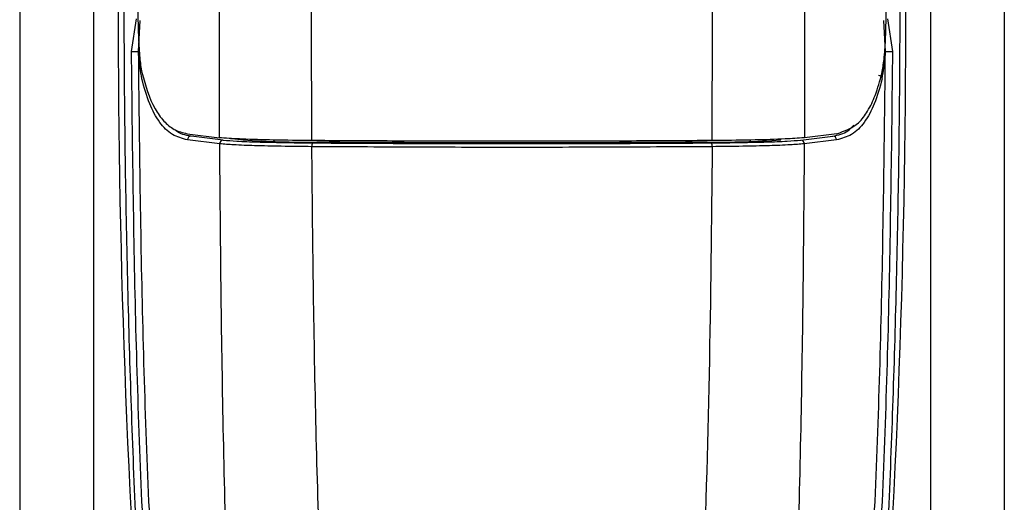
# Model space of a CAD drawing. Extents: x 0.2 to 16.8, y 0.2 to 10.8.
# Drawn here: x 6.2 to 6.3, y 3.5 to 3.6 of the extents above; entities that cross this region are included whole.
import ezdxf

# ---------------------------------------------------------------- set-up
doc = ezdxf.new("R2010")
doc.units = 0
doc.header["$MEASUREMENT"] = 0
doc.linetypes.add('SLD-SOLID', pattern=[0])
doc.layers.get('0').update_dxf_attribs({"linetype": 'CONTINUOUS'})

msp = doc.modelspace()

# ---------------------------------------------------------------- linework, layer by layer
at = {"color": 7, "linetype": 'SLD-SOLID'}
for p, q in [((6.215430010808453, 3.77237541697287), (6.215430010808453, 2.947994118200742)), ((6.305419229531033, 3.770080470531906), (6.305419229531033, 2.947994118200742)), ((6.225649559037073, 3.563470171597424), (6.226115668700155, 3.566449532227215)), ((6.226294817868704, 3.56347694332872), (6.226432129806273, 3.566299414342342)), ((6.233706444248963, 3.55558405469852), (6.233684989258717, 3.567085337453767)), ((6.294554422470783, 3.56347694332872), (6.294417110533213, 3.566299414342342)), ((6.294733571639332, 3.566449532227215), (6.295199681302412, 3.563470171597424)), ((6.230742973721322, 3.555943693972508), (6.233706444248963, 3.55558405469852)), ((6.234030950976424, 3.55536259897108), (6.231093226437078, 3.555718818855998)), ((6.286818289363063, 3.55536259897108), (6.289756013902408, 3.555718818855998)), ((6.290106266618164, 3.555943693972508), (6.287142796090523, 3.55558405469852)), ((6.233709662497499, 3.555020995298268), (6.230766037835836, 3.55537728223003)), ((6.290083202503649, 3.55537728223003), (6.287139577841987, 3.555020995298268))]:
    msp.add_line(p, q, dxfattribs=at)
at = {"color": 8, "linetype": 'SLD-SOLID'}
for p, q in [((6.222179214364886, 3.772198681490723), (6.222179214364886, 2.947994118200742)), ((6.2986700259746, 3.77019572405763), (6.2986700259746, 2.947994118200742)), ((6.238645919378201, 3.555367694531264), (6.238645919378201, 3.55523849526188)), ((6.282202784586529, 3.5553703093582), (6.282202784586529, 3.55523849526188))]:
    msp.add_line(p, q, dxfattribs=at)
at = {"color": 7, "linetype": 'SLD-SOLID', "flags": 128}
msp.add_lwpolyline([(6.234699810297323, 3.555512783902798), (6.234856431726114, 3.5554944130674), (6.235848725024962, 3.555383182352347)], dxfattribs=at)
at = {"color": 7, "linetype": 'SLD-SOLID'}
for centre, radius, start, end in [((7.124192373844974, 3.567083612336943), 0.89976347390824, 176.1744500686492, 185.1833450278353), ((5.396656866494509, 3.567083612336943), 0.8997634739082435, 354.8166549721664, 3.825549931350768), ((6.225543599783954, 3.604312541124984), 0.04084250697483027, 270.1486447640968, 271.0539033024104), ((6.295304449184975, 3.604199018845223), 0.04072898199616303, 268.9448350455908, 269.8526168879005), ((6.293908412907842, 3.56092443315914), 0.0003403789036002751, 5.749102205843891, 89.51247337772634), ((6.231102023049087, 3.555382901808496), 0.0003360322055779492, 91.50005361451194, 180.9582210670621), ((6.289747217290399, 3.555382901808497), 0.0003360322055770687, 359.0417789328613, 88.49994638563747), ((6.234043242083421, 3.555029146265147), 0.0003336791548853853, 92.11097365827287, 181.3997352006271), ((6.242128023416143, 3.6481920946357), 0.09302109323967671, 266.1293607301557, 270.280846571366), ((6.242643346489733, 3.554838476218221), 0.0005200152248007362, 148.960110562448, 188.5696831438924), ((6.278721216923342, 3.648192094635666), 0.09302109323964299, 269.719153428636, 273.8706392698473), ((6.278205893849723, 3.554838476218215), 0.0005200152248304896, 351.4303168572486, 31.03988943633095), ((6.286805998256065, 3.555029146265147), 0.000333679154885418, 358.6002647993745, 87.88902634157473)]:
    msp.add_arc(centre, radius, start, end, dxfattribs=at)
for points, knots in [([(6.242125382421242, 3.555320158318501), (6.242107800566855, 3.564262455909463), (6.242072653362666, 3.582138656704152), (6.242507652142853, 3.600009597687669), (6.242725049398599, 3.608940872220772)], [0, 0, 0, 0, 0.5002347922618527, 1, 1, 1, 1]), ([(6.278723857918243, 3.555320158318501), (6.27874143977263, 3.564262455909463), (6.278776586976821, 3.582138656704152), (6.278341588196633, 3.600009597687669), (6.278124190940886, 3.608940872220772)], [0, 0, 0, 0, 0.5002347922618527, 1, 1, 1, 1]), ([(6.286619830703293, 3.60915622668536), (6.286806889388196, 3.60022928675909), (6.28718103944643, 3.582373846927598), (6.287155544618296, 3.564514505548152), (6.287142796090523, 3.55558405469852)], [0, 0, 0, 0, 0.4999563164232463, 1, 1, 1, 1]), ([(6.228154965522975, 3.48735711867143), (6.227617796942234, 3.494609163393795), (6.226542196585442, 3.509130306607529), (6.225570896409146, 3.53098040585502), (6.225030263742524, 3.552895062585881), (6.224917538427719, 3.574848193387837), (6.225227865282827, 3.589487834009298), (6.225382980783275, 3.59680539336324)], [0, 0, 0, 0, 0.19916071976052, 0.3987897820422726, 0.5989599303506931, 0.7995419020965677, 1, 1, 1, 1]), ([(6.295466259556211, 3.59680539336324), (6.295621106483416, 3.589489710490837), (6.295930880013379, 3.57485458050544), (6.295818966621212, 3.552901503192105), (6.295278577331922, 3.530985024659438), (6.29430702606279, 3.509130419502581), (6.293231439703676, 3.494609230682607), (6.29269427481651, 3.48735711867143)], [0, 0, 0, 0, 0.2004066324479107, 0.4009163829223749, 0.6012089435981044, 0.8008374213753008, 1, 1, 1, 1]), ([(6.294227233869542, 3.561467482351708), (6.294300148756228, 3.561889099920641), (6.294475137891275, 3.562900943963209), (6.294567845810345, 3.564629179732847), (6.294614472542158, 3.566139483062094), (6.294617976351923, 3.567052470581934), (6.29461878744152, 3.567263816153871)], [0, 0, 0, 0, 0.2205053548852523, 0.5291929135209686, 0.8910138519952976, 1, 1, 1, 1]), ([(6.226230989272723, 3.567085337453767), (6.226239488258882, 3.566373262882453), (6.226255424314807, 3.565038084782237), (6.226364677520124, 3.563239952731273), (6.226486764217994, 3.562075148492355), (6.226605142130696, 3.561543256658907), (6.226622006469944, 3.561467482351708)], [0, 0, 0, 0, 0.3787407190469843, 0.7101592081833714, 0.9587087377231878, 1, 1, 1, 1]), ([(6.228734786634356, 3.487803315421689), (6.228138556844318, 3.496145874430581), (6.226941242871253, 3.512898916025181), (6.225940476586365, 3.538132818774099), (6.225746615103677, 3.555017110552562), (6.225649559037073, 3.563470171597424)], [0, 0, 0, 0, 0.3312471463041598, 0.6651912457810236, 1, 1, 1, 1]), ([(6.22935859047574, 3.487705829309762), (6.228765331233703, 3.496084559476645), (6.227576478153094, 3.512874991828389), (6.226583914583038, 3.538143480052446), (6.226391254327415, 3.555026243738857), (6.226294817868704, 3.56347694332872)], [0, 0, 0, 0, 0.3322160706082795, 0.6657394794449355, 1, 1, 1, 1]), ([(6.226602160603968, 3.560958529754982), (6.226537200895482, 3.561312580387424), (6.226384360345954, 3.562145608959818), (6.226327507394927, 3.562990909313337), (6.226294817868704, 3.56347694332872)], [0, 0, 0, 0, 0.4250161929312187, 1, 1, 1, 1]), ([(6.291490649863746, 3.487705829309762), (6.292083909728193, 3.496084492384666), (6.293272768800185, 3.512874857289995), (6.294265327726582, 3.538143345974052), (6.294457986414649, 3.555026176700911), (6.294554422470783, 3.56347694332872)], [0, 0, 0, 0, 0.3322134226408228, 0.6657368296972274, 1, 1, 1, 1]), ([(6.295199681302412, 3.563470171597424), (6.295102613182768, 3.555017111350406), (6.294908727625126, 3.538132821165572), (6.293908140592252, 3.512898894718503), (6.292710373289196, 3.496145871295142), (6.292113917330374, 3.487803315421689)], [0, 0, 0, 0, 0.334808597631846, 0.6687525409259709, 1, 1, 1, 1]), ([(6.294247079735518, 3.560958529754982), (6.294312039444004, 3.561312580387424), (6.294464879993532, 3.562145608959818), (6.294521732944559, 3.562990909313337), (6.294554422470783, 3.56347694332872)], [0, 0, 0, 0, 0.4250161929312169, 1, 1, 1, 1]), ([(6.230766037835836, 3.55537728223003), (6.230287863153465, 3.555506725250835), (6.229288551478173, 3.555777241291824), (6.228105255247845, 3.557038101530104), (6.227186227055459, 3.55879109355281), (6.226809934965929, 3.560187491334871), (6.226602160603968, 3.560958529754982)], [0, 0, 0, 0, 0.1980526733970817, 0.4138996817385392, 0.6763774124931409, 0.9999999999999999, 0.9999999999999999, 0.9999999999999999, 0.9999999999999999]), ([(6.226622006469944, 3.561467482351708), (6.226933873834729, 3.560347485565987), (6.227370923235581, 3.558777927544124), (6.228525666430292, 3.557112445305858), (6.229522729871383, 3.556250071014663), (6.230330077820674, 3.556047363271693), (6.230742973721322, 3.555943693972508)], [0, 0, 0, 0, 0.4726016744919896, 0.6623016769339166, 0.827293481859712, 1, 1, 1, 1]), ([(6.294247079735518, 3.560958529754982), (6.294039297421915, 3.560187517358108), (6.293662981295553, 3.558791130949954), (6.292744006282673, 3.557038112527644), (6.291560687359781, 3.555777242092707), (6.290561376700064, 3.555506725510033), (6.290083202503649, 3.55537728223003)], [0, 0, 0, 0, 0.3236141403936907, 0.5861000276577685, 0.8019471875478733, 0.9999999999999999, 0.9999999999999999, 0.9999999999999999, 0.9999999999999999]), ([(6.290106266618164, 3.555943693972508), (6.290827045649936, 3.556202752272259), (6.291984424668667, 3.556618730855909), (6.292999095509052, 3.558071249845538), (6.293725179898697, 3.559588502656285), (6.29404498532541, 3.560785401671484), (6.294227233869542, 3.561467482351708)], [0, 0, 0, 0, 0.3058346746326694, 0.4910889745914395, 0.7099852418821143, 1, 1, 1, 1]), ([(6.242125382421242, 3.555320158318501), (6.240953088465831, 3.555331871857118), (6.238826131277689, 3.555353124372364), (6.236071299263488, 3.555435840264649), (6.234435775305238, 3.555509556185862), (6.233757929852031, 3.555578795631572), (6.233706444248963, 3.55558405469852)], [0, 0, 0, 0, 0.4174344930520993, 0.7573742843914052, 0.9815714168638012, 1, 1, 1, 1]), ([(6.287142796090523, 3.55558405469852), (6.286560668795157, 3.555541324596745), (6.285061424946701, 3.555431275054767), (6.282406130155985, 3.555368815819604), (6.280182013999657, 3.555331346779449), (6.278876904726124, 3.555321332649737), (6.278723857918243, 3.555320158318501)], [0, 0, 0, 0, 0.2078260922117641, 0.5352471749340374, 0.9454996315084369, 1, 1, 1, 1]), ([(6.242129137044535, 3.554760987635232), (6.241200259186045, 3.554769532420215), (6.239457485515292, 3.554785564265689), (6.237074035358834, 3.554843875497958), (6.235194964324156, 3.554903917543736), (6.23413252880602, 3.554987663192308), (6.233709662497499, 3.555020995298268)], [0, 0, 0, 0, 0.3307519262839093, 0.6205614047210471, 0.8489773775848523, 1, 1, 1, 1]), ([(6.234779193761231, 3.502982922160815), (6.234499297726535, 3.511654735219679), (6.233939563058223, 3.528996582922061), (6.233786290778356, 3.546346784263538), (6.233709662497499, 3.555020995298268)], [0, 0, 0, 0, 0.5000512752556326, 1, 1, 1, 1]), ([(6.234030950976424, 3.55536259897108), (6.234441124682566, 3.555329906940349), (6.235471572498663, 3.555247777269027), (6.237294306018081, 3.55518859395739), (6.23960624201955, 3.555131174310992), (6.24129680709402, 3.555115152784352), (6.242197793013321, 3.555106614118715)], [0, 0, 0, 0, 0.1510285601604072, 0.3794174215817888, 0.6692607854253108, 0.9999999999999999, 0.9999999999999999, 0.9999999999999999, 0.9999999999999999]), ([(6.278723857918243, 3.555320158318501), (6.276264050818408, 3.555304481674384), (6.271319431659244, 3.555272969026561), (6.263809601205136, 3.555253273063112), (6.256204488379296, 3.555254366626836), (6.24894962679048, 3.555275947291568), (6.244259969194263, 3.555306329348112), (6.242125382421242, 3.555320158318501)], [0, 0, 0, 0, 0.2016342177932156, 0.4053181310477574, 0.6155811280882783, 0.825024445293387, 1, 1, 1, 1]), ([(6.278720103294952, 3.554760987635232), (6.275697462467052, 3.554742344538218), (6.269598935393955, 3.554704729936173), (6.26042434919012, 3.554690920062769), (6.251249941767372, 3.554704728750833), (6.245151599080194, 3.554742344505877), (6.242129137044535, 3.554760987635232)], [0, 0, 0, 0, 0.2478210298288084, 0.5000075582069115, 0.7521936285061066, 1, 1, 1, 1]), ([(6.243291997515833, 3.505197077154136), (6.242994587323333, 3.513346539005659), (6.242391836402518, 3.529862770658146), (6.242217468231559, 3.54638910169971), (6.242129137044535, 3.554760987635232)], [0, 0, 0, 0, 0.4934213822495104, 1, 1, 1, 1]), ([(6.242197793013321, 3.555106614118715), (6.245222579273219, 3.555087933705547), (6.251283555029859, 3.55505050245533), (6.260391987672381, 3.555036669219589), (6.269518479117769, 3.5550502561601), (6.275608603203585, 3.555087837256778), (6.278651447326166, 3.555106614118715)], [0, 0, 0, 0, 0.2489310734501311, 0.4988005999824722, 0.7495828283471362, 1, 1, 1, 1]), ([(6.27826525750175, 3.555172118885808), (6.278075738492102, 3.555170745632296), (6.277126001424177, 3.555163863843672), (6.275412643976086, 3.555152803684301), (6.273122144447952, 3.555139944794587), (6.27082269909067, 3.55512930979193), (6.268515923466477, 3.555120791874841), (6.266203426398712, 3.555114449146134), (6.263887001739635, 3.555110145325866), (6.261568252657049, 3.555107976760845), (6.259248788431074, 3.555108090420552), (6.25693003937418, 3.555110206614327), (6.254613614550625, 3.555114492704311), (6.252301302181572, 3.555120957803369), (6.249994710449429, 3.555129403452721), (6.247695450296588, 3.555140212936341), (6.245225976776644, 3.555153832619815), (6.243523173507343, 3.555165618382476), (6.242583982837736, 3.555172118885808)], [0, 0, 0, 0, 0.01593460652080571, 0.07985313190340351, 0.1440569121096948, 0.2085159299968321, 0.273185617171443, 0.3380049626774667, 0.4029444318033979, 0.4679439464260962, 0.5329584655229347, 0.5979579801456328, 0.6628974492715649, 0.7277167999795503, 0.7923709852429, 0.8568300118666983, 0.9210337920729904, 1, 1, 1, 1]), ([(6.278720103294952, 3.554760987635232), (6.27865157251742, 3.547829800909528), (6.278515872790063, 3.534105162392033), (6.278088475988281, 3.520386519453611), (6.277876922178308, 3.513596035366749)], [0, 0, 0, 0, 0.5050177982369773, 1, 1, 1, 1]), ([(6.278651447326166, 3.555106614118715), (6.279552433245466, 3.555115152784352), (6.281242998319935, 3.555131174310992), (6.283554934321405, 3.55518859395739), (6.285377667840823, 3.555247777269027), (6.286408115656919, 3.555329906940349), (6.286818289363063, 3.55536259897108)], [0, 0, 0, 0, 0.3307392145746851, 0.6205825784182112, 0.8489714398395886, 0.9999999999999999, 0.9999999999999999, 0.9999999999999999, 0.9999999999999999]), ([(6.287139577841987, 3.555020995298268), (6.286716711533466, 3.554987663192308), (6.285654276015331, 3.554903917543736), (6.283775204980652, 3.554843875497958), (6.281391754824194, 3.554785564265689), (6.27964898115344, 3.554769532420215), (6.278720103294952, 3.554760987635232)], [0, 0, 0, 0, 0.1510226224151478, 0.3794385952789529, 0.6692480737160948, 1, 1, 1, 1]), ([(6.287139577841987, 3.555020995298268), (6.287062949561129, 3.546346784263538), (6.286909677281262, 3.52899658292206), (6.28634994261295, 3.511654735219679), (6.286070046578256, 3.502982922160815)], [0, 0, 0, 0, 0.4999487247443674, 1, 1, 1, 1])]:
    msp.add_open_spline(points, degree=3, knots=knots, dxfattribs=at)
at = {"color": 8, "linetype": 'SLD-SOLID'}
for points, knots in [([(6.289756013902408, 3.555718818855998), (6.290244697953663, 3.555829334462185), (6.290985697503675, 3.555996911067649), (6.291490826294992, 3.5565452503764), (6.291662826160464, 3.55673196372349)], [0, 0, 0, 0, 0.6594930472607946, 1, 1, 1, 1]), ([(6.231093226437078, 3.555718818855998), (6.230588960836892, 3.555809764592963), (6.230032982077406, 3.555910036945469), (6.229650058080088, 3.556288696435951), (6.229614441234416, 3.556323916627762)], [0, 0, 0, 0, 0.9069871673737322, 1, 1, 1, 1])]:
    msp.add_open_spline(points, degree=3, knots=knots, dxfattribs=at)

doc.saveas('drawing.dxf')
